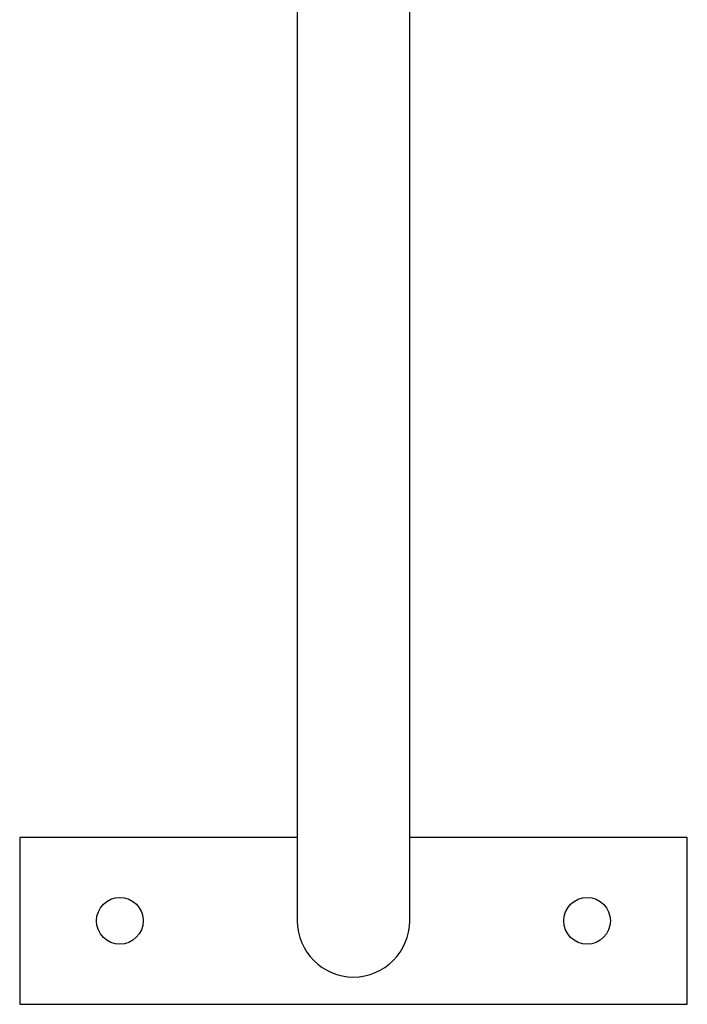
# Model space of a CAD drawing. Units: inches. Extents: x -22 to 122, y -29 to 128.
# Drawn here: x 52 to 54, y 20 to 23 of the extents above; entities that cross this region are included whole.
import ezdxf

# ---------------------------------------------------------------- set-up
doc = ezdxf.new("R2010")
doc.units = ezdxf.units.IN
doc.header["$MEASUREMENT"] = 0
doc.layers.add('Ebene 1', color=7, linetype='Continuous')

# ---------------------------------------------------------------- blocks, each defined once
blk = doc.blocks.new('block 2')
at = {"layer": 'Ebene 1', "color": 179, "lineweight": 25, "true_color": 0x1a171b}
for points in [[(53.3042, 24.1977), (53.3042, 24.0826), (53.3042, 23.7515), (53.3042, 23.2447), (53.3042, 22.6229), (53.3042, 21.9611), (53.3042, 21.3393), (53.3042, 20.8325), (53.3042, 20.5014), (53.3042, 20.3867)], [(53.6408, 20.3867), (53.6408, 20.5014), (53.6408, 20.8325), (53.6408, 21.3393), (53.6408, 21.9611), (53.6408, 22.6229), (53.6408, 23.2447), (53.6408, 23.7515), (53.6408, 24.0826), (53.6408, 24.1977)], [(52.4726, 20.6365), (52.4726, 20.1366)], [(53.3042, 20.6365), (52.4726, 20.6365)], [(54.4725, 20.6365), (53.6408, 20.6365)], [(54.4725, 20.1366), (54.4725, 20.6365)], [(52.4726, 20.1366), (54.4725, 20.1366)]]:
    blk.add_lwpolyline(points, dxfattribs=at)
for points, knots in [([(52.8426, 20.3867), (52.8426, 20.4253), (52.8112, 20.4566), (52.7723, 20.4566), (52.7341, 20.4566), (52.7027, 20.4253), (52.7027, 20.3867), (52.7027, 20.3481), (52.7341, 20.3164), (52.7723, 20.3164), (52.8109, 20.3164), (52.8426, 20.3485), (52.8426, 20.3867), (52.8426, 20.3867), (52.8426, 20.3867), (52.8426, 20.3867)], [0, 0, 0, 0, 1, 1, 1, 2, 2, 2, 3, 3, 3, 4, 4, 4, 5, 5, 5, 5]), ([(54.2423, 20.3867), (54.2423, 20.4253), (54.211, 20.4566), (54.1727, 20.4566), (54.1338, 20.4566), (54.1025, 20.4253), (54.1025, 20.3867), (54.1025, 20.3481), (54.1338, 20.3164), (54.1727, 20.3164), (54.211, 20.3164), (54.2423, 20.3485), (54.2423, 20.3867), (54.2423, 20.3867), (54.2423, 20.3867), (54.2423, 20.3867)], [0, 0, 0, 0, 1, 1, 1, 2, 2, 2, 3, 3, 3, 4, 4, 4, 5, 5, 5, 5]), ([(53.3042, 20.3867), (53.3042, 20.2937), (53.3797, 20.2182), (53.4724, 20.2182), (53.565, 20.2182), (53.6408, 20.2944), (53.6408, 20.3867)], [0, 0, 0, 0, 1, 1, 1, 2, 2, 2, 2])]:
    blk.add_open_spline(points, degree=3, knots=knots, dxfattribs=at)

msp = doc.modelspace()

# ---------------------------------------------------------------- block references
at = {"layer": 'Ebene 1'}
msp.add_blockref('block 2', (0, 0), dxfattribs=at)

doc.saveas('drawing.dxf')
